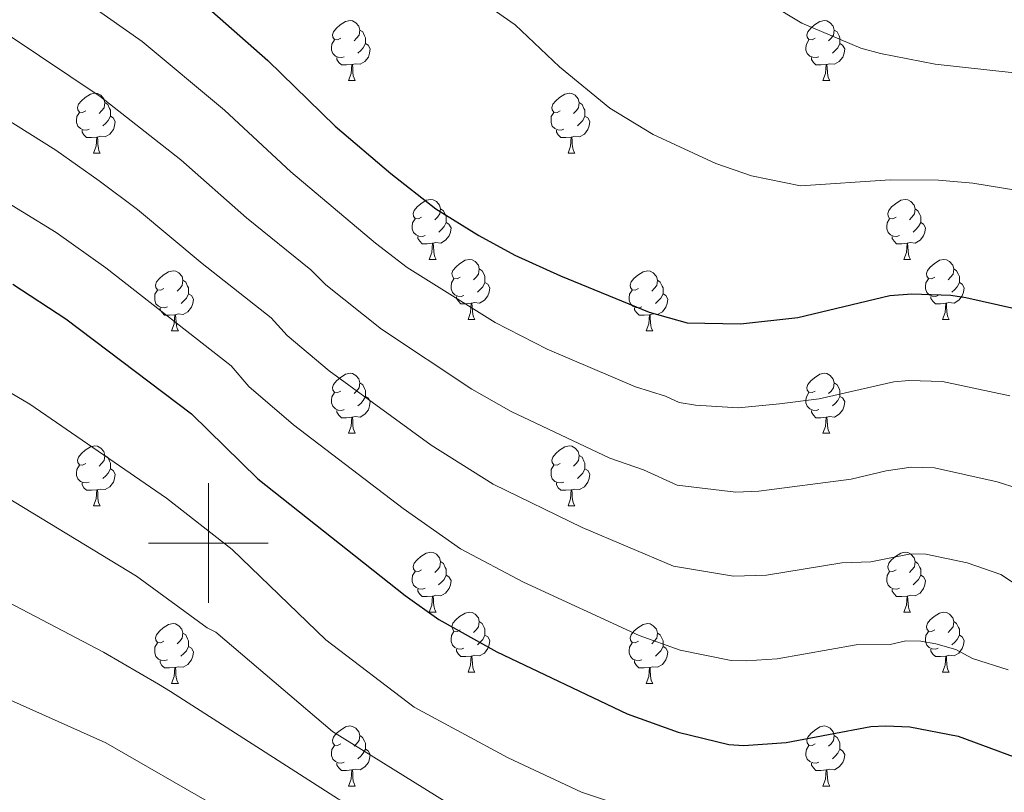
# Model space of a CAD drawing. Units: metres. Extents: x 612842 to 617346, y 4761356 to 4764400.
# Drawn here: x 614468 to 614633, y 4761958 to 4762088 of the extents above; entities that cross this region are included whole.
import ezdxf

# ---------------------------------------------------------------- set-up
doc = ezdxf.new("R2010")
doc.units = ezdxf.units.M
doc.header["$MEASUREMENT"] = 0
for name, color, linetype, lineweight in [('Nivel 36', 7, 'Continuous', 0), ('Nivel 4', 7, 'Continuous', 0), ('Nivel 5', 7, 'Continuous', 0), ('Nivel 61', 7, 'Continuous', 0), ('Nivel 63', 7, 'Continuous', 0)]:
    doc.layers.add(name, color=color, linetype=linetype, lineweight=lineweight)

msp = doc.modelspace()

# ---------------------------------------------------------------- linework, layer by layer
at = {"layer": 'Nivel 36', "color": 92, "linetype": 'Continuous', "lineweight": 0}
for p, q in [((614523.45, 4762077.37), (614524.57, 4762077.37)), ((614602.77, 4762077.37), (614603.9, 4762077.37)), ((614480.81, 4762065.23), (614481.94, 4762065.23)), ((614560.14, 4762065.23), (614561.26, 4762065.23)), ((614536.95, 4762047.46), (614538.08, 4762047.46)), ((614616.28, 4762047.46), (614617.4, 4762047.46)), ((614543.42, 4762037.42), (614544.55, 4762037.42)), ((614622.75, 4762037.42), (614623.88, 4762037.42)), ((614493.87, 4762035.52), (614495, 4762035.52)), ((614573.2, 4762035.52), (614574.32, 4762035.52)), ((614523.45, 4762018.38), (614524.57, 4762018.38)), ((614602.77, 4762018.37), (614603.9, 4762018.37)), ((614480.81, 4762006.24), (614481.94, 4762006.24)), ((614560.14, 4762006.24), (614561.26, 4762006.24)), ((614536.95, 4761988.47), (614538.07, 4761988.47)), ((614616.28, 4761988.47), (614617.4, 4761988.47)), ((614543.42, 4761978.43), (614544.55, 4761978.43)), ((614622.75, 4761978.43), (614623.88, 4761978.43)), ((614493.87, 4761976.53), (614494.99, 4761976.53)), ((614573.2, 4761976.53), (614574.32, 4761976.53)), ((614523.44, 4761959.38), (614524.57, 4761959.38)), ((614602.77, 4761959.38), (614603.9, 4761959.38))]:
    msp.add_line(p, q, dxfattribs=at)
at = {"layer": 'Nivel 36', "color": 92, "linetype": 'Continuous', "lineweight": 0, "flags": 128}
for points in [[(614522.15, 4762084.43), (614521.62, 4762084.16), (614521.09, 4762084.22), (614520.82, 4762084.59), (614520.77, 4762085.01), (614520.93, 4762085.53), (614521.41, 4762086.13), (614522.04, 4762086.66), (614522.94, 4762087.24), (614523.69, 4762087.4), (614524.11, 4762087.35), (614524.64, 4762087.03), (614525.17, 4762086.45), (614525.33, 4762085.81), (614525.22, 4762084.96), (614524.8, 4762084.43), (614524.38, 4762084)], [(614601.47, 4762084.43), (614600.94, 4762084.16), (614600.41, 4762084.22), (614600.15, 4762084.59), (614600.09, 4762085.01), (614600.25, 4762085.53), (614600.73, 4762086.13), (614601.37, 4762086.66), (614602.27, 4762087.24), (614603.01, 4762087.4), (614603.44, 4762087.35), (614603.97, 4762087.03), (614604.5, 4762086.45), (614604.66, 4762085.81), (614604.55, 4762084.96), (614604.12, 4762084.43), (614603.7, 4762084)], [(614525.33, 4762085.81), (614525.81, 4762085.49), (614526.12, 4762084.85), (614526.28, 4762084.53), (614526.28, 4762083.95), (614526.28, 4762083.53), (614525.91, 4762082.84), (614525.49, 4762082.36), (614525.01, 4762081.94)], [(614604.66, 4762085.81), (614605.13, 4762085.49), (614605.45, 4762084.85), (614605.61, 4762084.53), (614605.61, 4762083.95), (614605.61, 4762083.53), (614605.24, 4762082.84), (614604.82, 4762082.36), (614604.34, 4762081.94)], [(614522.73, 4762081.35), (614522.31, 4762081.19), (614521.72, 4762081.25), (614521.25, 4762081.46), (614520.82, 4762081.88), (614520.61, 4762082.47), (614520.61, 4762082.89), (614520.66, 4762083.47), (614521.09, 4762084.16)], [(614526.28, 4762083.53), (614526.74, 4762083.28), (614527.08, 4762082.66), (614526.97, 4762081.94), (614526.76, 4762081.3), (614526.18, 4762080.56), (614525.38, 4762080.08), (614524.53, 4762080.18), (614524.1, 4762080.05)], [(614602.06, 4762081.35), (614601.63, 4762081.19), (614601.05, 4762081.25), (614600.57, 4762081.46), (614600.15, 4762081.88), (614599.93, 4762082.47), (614599.93, 4762082.89), (614599.99, 4762083.47), (614600.41, 4762084.16)], [(614605.61, 4762083.53), (614606.06, 4762083.28), (614606.41, 4762082.66), (614606.3, 4762081.94), (614606.09, 4762081.3), (614605.5, 4762080.56), (614604.71, 4762080.08), (614603.86, 4762080.18), (614603.43, 4762080.05)], [(614523.99, 4762080.05), (614523.1, 4762079.97), (614522.26, 4762079.97), (614521.83, 4762080.4), (614521.51, 4762080.87), (614521.51, 4762081.19)], [(614603.32, 4762080.05), (614602.43, 4762079.97), (614601.58, 4762079.97), (614601.16, 4762080.4), (614600.84, 4762080.87), (614600.84, 4762081.19)], [(614523.45, 4762077.37), (614523.88, 4762078.53), (614523.99, 4762080.05), (614524.1, 4762080.05), (614524.14, 4762079.47), (614524.17, 4762078.78), (614524.24, 4762078.17), (614524.36, 4762077.77), (614524.57, 4762077.37)], [(614602.77, 4762077.37), (614603.21, 4762078.53), (614603.32, 4762080.05), (614603.43, 4762080.05), (614603.46, 4762079.47), (614603.5, 4762078.78), (614603.57, 4762078.17), (614603.68, 4762077.77), (614603.9, 4762077.37)], [(614479.51, 4762072.29), (614478.98, 4762072.02), (614478.45, 4762072.08), (614478.19, 4762072.45), (614478.13, 4762072.87), (614478.29, 4762073.39), (614478.77, 4762073.99), (614479.41, 4762074.52), (614480.31, 4762075.1), (614481.05, 4762075.26), (614481.48, 4762075.21), (614482.01, 4762074.89), (614482.54, 4762074.31), (614482.7, 4762073.67), (614482.59, 4762072.82), (614482.16, 4762072.29), (614481.74, 4762071.86)], [(614558.84, 4762072.29), (614558.31, 4762072.02), (614557.78, 4762072.08), (614557.51, 4762072.45), (614557.46, 4762072.87), (614557.62, 4762073.39), (614558.1, 4762073.99), (614558.73, 4762074.52), (614559.63, 4762075.1), (614560.38, 4762075.26), (614560.8, 4762075.21), (614561.33, 4762074.89), (614561.86, 4762074.31), (614562.02, 4762073.67), (614561.91, 4762072.82), (614561.49, 4762072.29), (614561.07, 4762071.86)], [(614482.7, 4762073.67), (614483.17, 4762073.35), (614483.49, 4762072.71), (614483.65, 4762072.39), (614483.65, 4762071.81), (614483.65, 4762071.39), (614483.28, 4762070.7), (614482.86, 4762070.22), (614482.38, 4762069.8)], [(614562.02, 4762073.67), (614562.5, 4762073.35), (614562.81, 4762072.71), (614562.97, 4762072.39), (614562.97, 4762071.81), (614562.97, 4762071.39), (614562.6, 4762070.7), (614562.18, 4762070.22), (614561.7, 4762069.8)], [(614480.1, 4762069.21), (614479.67, 4762069.05), (614479.09, 4762069.11), (614478.61, 4762069.32), (614478.19, 4762069.74), (614477.97, 4762070.33), (614477.97, 4762070.75), (614478.03, 4762071.33), (614478.45, 4762072.02)], [(614483.65, 4762071.39), (614484.1, 4762071.14), (614484.45, 4762070.52), (614484.34, 4762069.8), (614484.13, 4762069.16), (614483.54, 4762068.42), (614482.75, 4762067.94), (614481.9, 4762068.04), (614481.47, 4762067.91)], [(614559.42, 4762069.21), (614559, 4762069.05), (614558.41, 4762069.11), (614557.94, 4762069.32), (614557.51, 4762069.74), (614557.3, 4762070.33), (614557.3, 4762070.75), (614557.35, 4762071.33), (614557.78, 4762072.02)], [(614562.97, 4762071.39), (614563.43, 4762071.14), (614563.77, 4762070.52), (614563.66, 4762069.8), (614563.45, 4762069.16), (614562.87, 4762068.42), (614562.07, 4762067.94), (614561.22, 4762068.04), (614560.79, 4762067.91)], [(614481.36, 4762067.91), (614480.47, 4762067.83), (614479.62, 4762067.83), (614479.2, 4762068.26), (614478.88, 4762068.73), (614478.88, 4762069.05)], [(614480.81, 4762065.23), (614481.25, 4762066.39), (614481.36, 4762067.91), (614481.47, 4762067.91), (614481.5, 4762067.33), (614481.54, 4762066.64), (614481.61, 4762066.03), (614481.72, 4762065.63), (614481.94, 4762065.23)], [(614560.68, 4762067.91), (614559.79, 4762067.83), (614558.95, 4762067.83), (614558.52, 4762068.26), (614558.2, 4762068.73), (614558.2, 4762069.05)], [(614560.14, 4762065.23), (614560.57, 4762066.39), (614560.68, 4762067.91), (614560.79, 4762067.91), (614560.83, 4762067.33), (614560.86, 4762066.64), (614560.93, 4762066.03), (614561.05, 4762065.63), (614561.26, 4762065.23)], [(614535.65, 4762054.52), (614535.12, 4762054.25), (614534.59, 4762054.31), (614534.32, 4762054.68), (614534.27, 4762055.1), (614534.43, 4762055.62), (614534.91, 4762056.22), (614535.54, 4762056.75), (614536.44, 4762057.33), (614537.19, 4762057.49), (614537.62, 4762057.44), (614538.14, 4762057.12), (614538.68, 4762056.54), (614538.84, 4762055.9), (614538.72, 4762055.05), (614538.3, 4762054.52), (614537.88, 4762054.09)], [(614614.98, 4762054.52), (614614.45, 4762054.25), (614613.92, 4762054.31), (614613.65, 4762054.68), (614613.6, 4762055.1), (614613.76, 4762055.62), (614614.24, 4762056.22), (614614.87, 4762056.75), (614615.77, 4762057.33), (614616.52, 4762057.49), (614616.94, 4762057.44), (614617.47, 4762057.12), (614618, 4762056.54), (614618.16, 4762055.9), (614618.05, 4762055.05), (614617.63, 4762054.52), (614617.21, 4762054.09)], [(614538.84, 4762055.9), (614539.31, 4762055.58), (614539.62, 4762054.94), (614539.78, 4762054.62), (614539.78, 4762054.04), (614539.78, 4762053.62), (614539.42, 4762052.93), (614539, 4762052.45), (614538.52, 4762052.03)], [(614618.16, 4762055.9), (614618.64, 4762055.58), (614618.95, 4762054.94), (614619.11, 4762054.62), (614619.11, 4762054.04), (614619.11, 4762053.62), (614618.74, 4762052.93), (614618.32, 4762052.45), (614617.84, 4762052.03)], [(614536.24, 4762051.44), (614535.81, 4762051.28), (614535.22, 4762051.34), (614534.75, 4762051.55), (614534.32, 4762051.97), (614534.11, 4762052.56), (614534.11, 4762052.98), (614534.16, 4762053.56), (614534.59, 4762054.25)], [(614539.78, 4762053.62), (614540.24, 4762053.37), (614540.58, 4762052.75), (614540.48, 4762052.03), (614540.26, 4762051.39), (614539.68, 4762050.65), (614538.88, 4762050.17), (614538.04, 4762050.27), (614537.6, 4762050.14)], [(614615.56, 4762051.44), (614615.14, 4762051.28), (614614.55, 4762051.34), (614614.08, 4762051.55), (614613.65, 4762051.97), (614613.44, 4762052.56), (614613.44, 4762052.98), (614613.49, 4762053.56), (614613.92, 4762054.25)], [(614619.11, 4762053.62), (614619.57, 4762053.37), (614619.91, 4762052.75), (614619.8, 4762052.03), (614619.59, 4762051.39), (614619.01, 4762050.65), (614618.21, 4762050.17), (614617.36, 4762050.27), (614616.93, 4762050.14)], [(614537.5, 4762050.14), (614536.6, 4762050.06), (614535.76, 4762050.06), (614535.34, 4762050.49), (614535.02, 4762050.96), (614535.02, 4762051.28)], [(614536.95, 4762047.46), (614537.38, 4762048.62), (614537.5, 4762050.14), (614537.6, 4762050.14), (614537.64, 4762049.56), (614537.68, 4762048.87), (614537.74, 4762048.26), (614537.86, 4762047.86), (614538.08, 4762047.46)], [(614616.82, 4762050.14), (614615.93, 4762050.06), (614615.09, 4762050.06), (614614.66, 4762050.49), (614614.34, 4762050.96), (614614.34, 4762051.28)], [(614616.28, 4762047.46), (614616.71, 4762048.62), (614616.82, 4762050.14), (614616.93, 4762050.14), (614616.97, 4762049.56), (614617, 4762048.87), (614617.07, 4762048.26), (614617.19, 4762047.86), (614617.4, 4762047.46)], [(614542.12, 4762044.48), (614541.6, 4762044.22), (614541.06, 4762044.27), (614540.8, 4762044.64), (614540.74, 4762045.07), (614540.9, 4762045.59), (614541.38, 4762046.18), (614542.02, 4762046.71), (614542.92, 4762047.3), (614543.66, 4762047.46), (614544.09, 4762047.4), (614544.62, 4762047.09), (614545.15, 4762046.5), (614545.31, 4762045.86), (614545.2, 4762045.01), (614544.78, 4762044.48), (614544.36, 4762044.06)], [(614621.45, 4762044.48), (614620.92, 4762044.22), (614620.39, 4762044.27), (614620.13, 4762044.64), (614620.07, 4762045.07), (614620.23, 4762045.59), (614620.71, 4762046.18), (614621.35, 4762046.71), (614622.25, 4762047.3), (614622.99, 4762047.46), (614623.42, 4762047.4), (614623.95, 4762047.09), (614624.48, 4762046.5), (614624.64, 4762045.86), (614624.53, 4762045.01), (614624.1, 4762044.48), (614623.68, 4762044.06)], [(614492.57, 4762042.58), (614492.04, 4762042.31), (614491.51, 4762042.37), (614491.24, 4762042.74), (614491.19, 4762043.16), (614491.35, 4762043.68), (614491.83, 4762044.28), (614492.46, 4762044.81), (614493.36, 4762045.39), (614494.11, 4762045.55), (614494.54, 4762045.5), (614495.06, 4762045.18), (614495.6, 4762044.6), (614495.76, 4762043.96), (614495.64, 4762043.11), (614495.22, 4762042.58), (614494.8, 4762042.15)], [(614545.31, 4762045.86), (614545.78, 4762045.55), (614546.1, 4762044.91), (614546.26, 4762044.59), (614546.26, 4762044.01), (614546.26, 4762043.58), (614545.89, 4762042.89), (614545.47, 4762042.41), (614544.99, 4762041.99)], [(614571.9, 4762042.58), (614571.37, 4762042.31), (614570.84, 4762042.37), (614570.57, 4762042.74), (614570.52, 4762043.16), (614570.68, 4762043.68), (614571.16, 4762044.28), (614571.79, 4762044.81), (614572.69, 4762045.39), (614573.44, 4762045.55), (614573.86, 4762045.5), (614574.39, 4762045.18), (614574.92, 4762044.6), (614575.08, 4762043.96), (614574.97, 4762043.11), (614574.55, 4762042.58), (614574.13, 4762042.15)], [(614624.64, 4762045.86), (614625.11, 4762045.55), (614625.43, 4762044.91), (614625.59, 4762044.59), (614625.59, 4762044.01), (614625.59, 4762043.58), (614625.22, 4762042.89), (614624.8, 4762042.41), (614624.32, 4762041.99)], [(614495.76, 4762043.96), (614496.23, 4762043.64), (614496.54, 4762043), (614496.7, 4762042.68), (614496.7, 4762042.1), (614496.7, 4762041.68), (614496.34, 4762040.99), (614495.92, 4762040.51), (614495.44, 4762040.09)], [(614542.71, 4762041.4), (614542.28, 4762041.24), (614541.7, 4762041.3), (614541.22, 4762041.51), (614540.8, 4762041.94), (614540.58, 4762042.52), (614540.58, 4762042.94), (614540.64, 4762043.53), (614541.06, 4762044.22)], [(614546.26, 4762043.58), (614546.72, 4762043.33), (614547.06, 4762042.72), (614546.95, 4762041.99), (614546.74, 4762041.35), (614546.16, 4762040.61), (614545.36, 4762040.13), (614544.51, 4762040.24), (614544.08, 4762040.11)], [(614575.08, 4762043.96), (614575.56, 4762043.64), (614575.87, 4762043), (614576.03, 4762042.68), (614576.03, 4762042.1), (614576.03, 4762041.68), (614575.66, 4762040.99), (614575.24, 4762040.51), (614574.76, 4762040.09)], [(614622.04, 4762041.4), (614621.61, 4762041.24), (614621.03, 4762041.3), (614620.55, 4762041.51), (614620.13, 4762041.94), (614619.91, 4762042.52), (614619.91, 4762042.94), (614619.97, 4762043.53), (614620.39, 4762044.22)], [(614625.59, 4762043.58), (614626.04, 4762043.33), (614626.39, 4762042.72), (614626.28, 4762041.99), (614626.07, 4762041.35), (614625.48, 4762040.61), (614624.69, 4762040.13), (614623.84, 4762040.24), (614623.41, 4762040.11)], [(614493.16, 4762039.5), (614492.73, 4762039.34), (614492.14, 4762039.4), (614491.67, 4762039.61), (614491.24, 4762040.03), (614491.03, 4762040.62), (614491.03, 4762041.04), (614491.08, 4762041.62), (614491.51, 4762042.31)], [(614496.7, 4762041.68), (614497.16, 4762041.43), (614497.5, 4762040.81), (614497.4, 4762040.09), (614497.18, 4762039.45), (614496.6, 4762038.71), (614495.8, 4762038.23), (614494.96, 4762038.33), (614494.52, 4762038.2)], [(614572.48, 4762039.5), (614572.06, 4762039.34), (614571.47, 4762039.4), (614571, 4762039.61), (614570.57, 4762040.03), (614570.36, 4762040.62), (614570.36, 4762041.04), (614570.41, 4762041.62), (614570.84, 4762042.31)], [(614576.03, 4762041.68), (614576.49, 4762041.43), (614576.83, 4762040.81), (614576.72, 4762040.09), (614576.51, 4762039.45), (614575.93, 4762038.71), (614575.13, 4762038.23), (614574.28, 4762038.33), (614573.85, 4762038.2)], [(614543.97, 4762040.11), (614543.08, 4762040.02), (614542.24, 4762040.02), (614541.81, 4762040.45), (614541.49, 4762040.93), (614541.49, 4762041.24)], [(614543.42, 4762037.42), (614543.86, 4762038.58), (614543.97, 4762040.11), (614544.08, 4762040.11), (614544.12, 4762039.52), (614544.15, 4762038.84), (614544.22, 4762038.22), (614544.34, 4762037.82), (614544.55, 4762037.42)], [(614623.3, 4762040.11), (614622.41, 4762040.02), (614621.56, 4762040.02), (614621.14, 4762040.45), (614620.82, 4762040.93), (614620.82, 4762041.24)], [(614622.75, 4762037.42), (614623.19, 4762038.58), (614623.3, 4762040.11), (614623.41, 4762040.11), (614623.44, 4762039.52), (614623.48, 4762038.84), (614623.55, 4762038.22), (614623.66, 4762037.82), (614623.88, 4762037.42)], [(614494.42, 4762038.2), (614493.52, 4762038.12), (614492.68, 4762038.12), (614492.26, 4762038.55), (614491.94, 4762039.02), (614491.94, 4762039.34)], [(614493.87, 4762035.52), (614494.3, 4762036.68), (614494.42, 4762038.2), (614494.52, 4762038.2), (614494.56, 4762037.62), (614494.6, 4762036.93), (614494.66, 4762036.32), (614494.78, 4762035.92), (614495, 4762035.52)], [(614573.74, 4762038.2), (614572.85, 4762038.12), (614572.01, 4762038.12), (614571.58, 4762038.55), (614571.26, 4762039.02), (614571.26, 4762039.34)], [(614573.2, 4762035.52), (614573.63, 4762036.68), (614573.74, 4762038.2), (614573.85, 4762038.2), (614573.89, 4762037.62), (614573.92, 4762036.93), (614573.99, 4762036.32), (614574.11, 4762035.92), (614574.32, 4762035.52)], [(614522.15, 4762025.44), (614521.62, 4762025.17), (614521.09, 4762025.23), (614520.82, 4762025.6), (614520.77, 4762026.02), (614520.93, 4762026.54), (614521.41, 4762027.14), (614522.04, 4762027.67), (614522.94, 4762028.25), (614523.69, 4762028.41), (614524.11, 4762028.36), (614524.64, 4762028.04), (614525.17, 4762027.46), (614525.33, 4762026.82), (614525.22, 4762025.97), (614524.8, 4762025.44), (614524.38, 4762025.01)], [(614601.47, 4762025.43), (614600.94, 4762025.17), (614600.41, 4762025.23), (614600.15, 4762025.59), (614600.09, 4762026.02), (614600.25, 4762026.54), (614600.73, 4762027.13), (614601.37, 4762027.67), (614602.27, 4762028.25), (614603.01, 4762028.41), (614603.44, 4762028.35), (614603.97, 4762028.04), (614604.5, 4762027.45), (614604.66, 4762026.81), (614604.55, 4762025.97), (614604.12, 4762025.43), (614603.7, 4762025.01)], [(614525.33, 4762026.82), (614525.81, 4762026.5), (614526.12, 4762025.86), (614526.28, 4762025.54), (614526.28, 4762024.96), (614526.28, 4762024.54), (614525.91, 4762023.85), (614525.49, 4762023.37), (614525.01, 4762022.95)], [(614604.66, 4762026.81), (614605.13, 4762026.5), (614605.45, 4762025.86), (614605.61, 4762025.54), (614605.61, 4762024.96), (614605.61, 4762024.53), (614605.24, 4762023.85), (614604.82, 4762023.37), (614604.34, 4762022.95)], [(614522.73, 4762022.36), (614522.31, 4762022.2), (614521.72, 4762022.26), (614521.25, 4762022.47), (614520.82, 4762022.89), (614520.61, 4762023.48), (614520.61, 4762023.9), (614520.66, 4762024.48), (614521.09, 4762025.17)], [(614602.06, 4762022.35), (614601.63, 4762022.19), (614601.05, 4762022.25), (614600.57, 4762022.47), (614600.15, 4762022.89), (614599.93, 4762023.47), (614599.93, 4762023.89), (614599.99, 4762024.48), (614600.41, 4762025.17)], [(614526.28, 4762024.54), (614526.74, 4762024.29), (614527.08, 4762023.67), (614526.97, 4762022.95), (614526.76, 4762022.31), (614526.18, 4762021.57), (614525.38, 4762021.09), (614524.53, 4762021.19), (614524.1, 4762021.06)], [(614605.61, 4762024.53), (614606.06, 4762024.29), (614606.41, 4762023.67), (614606.3, 4762022.95), (614606.09, 4762022.31), (614605.5, 4762021.57), (614604.71, 4762021.09), (614603.86, 4762021.19), (614603.43, 4762021.06)], [(614523.99, 4762021.06), (614523.1, 4762020.98), (614522.26, 4762020.98), (614521.83, 4762021.41), (614521.51, 4762021.88), (614521.51, 4762022.2)], [(614603.32, 4762021.06), (614602.43, 4762020.97), (614601.58, 4762020.97), (614601.16, 4762021.41), (614600.84, 4762021.88), (614600.84, 4762022.19)], [(614523.45, 4762018.38), (614523.88, 4762019.54), (614523.99, 4762021.06), (614524.1, 4762021.06), (614524.14, 4762020.48), (614524.17, 4762019.79), (614524.24, 4762019.18), (614524.36, 4762018.78), (614524.57, 4762018.38)], [(614602.77, 4762018.37), (614603.21, 4762019.53), (614603.32, 4762021.06), (614603.43, 4762021.06), (614603.46, 4762020.47), (614603.5, 4762019.79), (614603.57, 4762019.17), (614603.68, 4762018.77), (614603.9, 4762018.37)], [(614479.51, 4762013.3), (614478.98, 4762013.03), (614478.45, 4762013.09), (614478.18, 4762013.46), (614478.13, 4762013.88), (614478.29, 4762014.4), (614478.77, 4762015), (614479.4, 4762015.53), (614480.3, 4762016.11), (614481.05, 4762016.27), (614481.48, 4762016.22), (614482, 4762015.9), (614482.54, 4762015.32), (614482.7, 4762014.68), (614482.58, 4762013.83), (614482.16, 4762013.3), (614481.74, 4762012.87)], [(614558.84, 4762013.3), (614558.31, 4762013.03), (614557.78, 4762013.09), (614557.51, 4762013.46), (614557.46, 4762013.88), (614557.62, 4762014.4), (614558.1, 4762015), (614558.73, 4762015.53), (614559.63, 4762016.11), (614560.38, 4762016.27), (614560.8, 4762016.22), (614561.33, 4762015.9), (614561.86, 4762015.32), (614562.02, 4762014.68), (614561.91, 4762013.83), (614561.49, 4762013.3), (614561.07, 4762012.87)], [(614482.7, 4762014.68), (614483.17, 4762014.36), (614483.48, 4762013.72), (614483.64, 4762013.4), (614483.64, 4762012.82), (614483.64, 4762012.4), (614483.28, 4762011.71), (614482.86, 4762011.23), (614482.38, 4762010.81)], [(614562.02, 4762014.68), (614562.5, 4762014.36), (614562.81, 4762013.72), (614562.97, 4762013.4), (614562.97, 4762012.82), (614562.97, 4762012.4), (614562.6, 4762011.71), (614562.18, 4762011.23), (614561.7, 4762010.81)], [(614480.1, 4762010.22), (614479.67, 4762010.06), (614479.08, 4762010.12), (614478.61, 4762010.33), (614478.18, 4762010.75), (614477.97, 4762011.34), (614477.97, 4762011.76), (614478.02, 4762012.34), (614478.45, 4762013.03)], [(614483.64, 4762012.4), (614484.1, 4762012.15), (614484.44, 4762011.53), (614484.34, 4762010.81), (614484.12, 4762010.17), (614483.54, 4762009.43), (614482.74, 4762008.95), (614481.9, 4762009.05), (614481.46, 4762008.92)], [(614559.42, 4762010.22), (614559, 4762010.06), (614558.41, 4762010.12), (614557.94, 4762010.33), (614557.51, 4762010.75), (614557.3, 4762011.34), (614557.3, 4762011.76), (614557.35, 4762012.34), (614557.78, 4762013.03)], [(614562.97, 4762012.4), (614563.43, 4762012.15), (614563.77, 4762011.53), (614563.66, 4762010.81), (614563.45, 4762010.17), (614562.87, 4762009.43), (614562.07, 4762008.95), (614561.22, 4762009.05), (614560.79, 4762008.92)], [(614481.36, 4762008.92), (614480.46, 4762008.84), (614479.62, 4762008.84), (614479.2, 4762009.27), (614478.88, 4762009.74), (614478.88, 4762010.06)], [(614480.81, 4762006.24), (614481.24, 4762007.4), (614481.36, 4762008.92), (614481.46, 4762008.92), (614481.5, 4762008.34), (614481.54, 4762007.65), (614481.6, 4762007.04), (614481.72, 4762006.64), (614481.94, 4762006.24)], [(614560.68, 4762008.92), (614559.79, 4762008.84), (614558.95, 4762008.84), (614558.52, 4762009.27), (614558.2, 4762009.74), (614558.2, 4762010.06)], [(614560.14, 4762006.24), (614560.57, 4762007.4), (614560.68, 4762008.92), (614560.79, 4762008.92), (614560.83, 4762008.34), (614560.86, 4762007.65), (614560.93, 4762007.04), (614561.05, 4762006.64), (614561.26, 4762006.24)], [(614535.65, 4761995.53), (614535.12, 4761995.26), (614534.59, 4761995.32), (614534.32, 4761995.69), (614534.27, 4761996.11), (614534.43, 4761996.63), (614534.91, 4761997.23), (614535.54, 4761997.76), (614536.44, 4761998.34), (614537.19, 4761998.5), (614537.61, 4761998.45), (614538.14, 4761998.13), (614538.67, 4761997.55), (614538.83, 4761996.91), (614538.72, 4761996.06), (614538.3, 4761995.53), (614537.88, 4761995.1)], [(614614.98, 4761995.53), (614614.45, 4761995.26), (614613.92, 4761995.32), (614613.65, 4761995.69), (614613.6, 4761996.11), (614613.76, 4761996.63), (614614.24, 4761997.23), (614614.87, 4761997.76), (614615.77, 4761998.34), (614616.52, 4761998.5), (614616.94, 4761998.45), (614617.47, 4761998.13), (614618, 4761997.55), (614618.16, 4761996.91), (614618.05, 4761996.06), (614617.63, 4761995.53), (614617.21, 4761995.1)], [(614538.83, 4761996.91), (614539.31, 4761996.59), (614539.62, 4761995.95), (614539.78, 4761995.63), (614539.78, 4761995.05), (614539.78, 4761994.63), (614539.41, 4761993.94), (614538.99, 4761993.46), (614538.51, 4761993.04)], [(614618.16, 4761996.91), (614618.64, 4761996.59), (614618.95, 4761995.95), (614619.11, 4761995.63), (614619.11, 4761995.05), (614619.11, 4761994.63), (614618.74, 4761993.94), (614618.32, 4761993.46), (614617.84, 4761993.04)], [(614536.23, 4761992.45), (614535.81, 4761992.29), (614535.22, 4761992.35), (614534.75, 4761992.56), (614534.32, 4761992.98), (614534.11, 4761993.57), (614534.11, 4761993.99), (614534.16, 4761994.57), (614534.59, 4761995.26)], [(614539.78, 4761994.63), (614540.24, 4761994.38), (614540.58, 4761993.76), (614540.47, 4761993.04), (614540.26, 4761992.4), (614539.68, 4761991.66), (614538.88, 4761991.18), (614538.03, 4761991.28), (614537.6, 4761991.15)], [(614615.56, 4761992.45), (614615.14, 4761992.29), (614614.55, 4761992.35), (614614.08, 4761992.56), (614613.65, 4761992.98), (614613.44, 4761993.57), (614613.44, 4761993.99), (614613.49, 4761994.57), (614613.92, 4761995.26)], [(614619.11, 4761994.63), (614619.57, 4761994.38), (614619.91, 4761993.76), (614619.8, 4761993.04), (614619.59, 4761992.4), (614619.01, 4761991.66), (614618.21, 4761991.18), (614617.36, 4761991.28), (614616.93, 4761991.15)], [(614537.49, 4761991.15), (614536.6, 4761991.07), (614535.76, 4761991.07), (614535.33, 4761991.5), (614535.01, 4761991.97), (614535.01, 4761992.29)], [(614616.82, 4761991.15), (614615.93, 4761991.07), (614615.09, 4761991.07), (614614.66, 4761991.5), (614614.34, 4761991.97), (614614.34, 4761992.29)], [(614536.95, 4761988.47), (614537.38, 4761989.63), (614537.49, 4761991.15), (614537.6, 4761991.15), (614537.64, 4761990.57), (614537.67, 4761989.88), (614537.74, 4761989.27), (614537.86, 4761988.87), (614538.07, 4761988.47)], [(614616.28, 4761988.47), (614616.71, 4761989.63), (614616.82, 4761991.15), (614616.93, 4761991.15), (614616.97, 4761990.57), (614617, 4761989.88), (614617.07, 4761989.27), (614617.19, 4761988.87), (614617.4, 4761988.47)], [(614542.12, 4761985.49), (614541.59, 4761985.23), (614541.06, 4761985.28), (614540.8, 4761985.65), (614540.74, 4761986.08), (614540.9, 4761986.6), (614541.38, 4761987.19), (614542.02, 4761987.72), (614542.92, 4761988.31), (614543.66, 4761988.47), (614544.09, 4761988.41), (614544.62, 4761988.1), (614545.15, 4761987.51), (614545.31, 4761986.87), (614545.2, 4761986.02), (614544.77, 4761985.49), (614544.35, 4761985.07)], [(614621.45, 4761985.49), (614620.92, 4761985.23), (614620.39, 4761985.28), (614620.12, 4761985.65), (614620.07, 4761986.08), (614620.23, 4761986.6), (614620.71, 4761987.19), (614621.35, 4761987.72), (614622.25, 4761988.31), (614622.99, 4761988.47), (614623.42, 4761988.41), (614623.95, 4761988.1), (614624.48, 4761987.51), (614624.64, 4761986.87), (614624.52, 4761986.02), (614624.1, 4761985.49), (614623.68, 4761985.07)], [(614492.57, 4761983.59), (614492.04, 4761983.32), (614491.51, 4761983.38), (614491.24, 4761983.75), (614491.19, 4761984.17), (614491.35, 4761984.69), (614491.83, 4761985.29), (614492.46, 4761985.82), (614493.36, 4761986.4), (614494.11, 4761986.56), (614494.53, 4761986.51), (614495.06, 4761986.19), (614495.59, 4761985.61), (614495.75, 4761984.97), (614495.64, 4761984.12), (614495.22, 4761983.59), (614494.8, 4761983.16)], [(614545.31, 4761986.87), (614545.78, 4761986.56), (614546.1, 4761985.92), (614546.26, 4761985.6), (614546.26, 4761985.02), (614546.26, 4761984.59), (614545.89, 4761983.9), (614545.47, 4761983.42), (614544.99, 4761983)], [(614571.9, 4761983.59), (614571.37, 4761983.32), (614570.84, 4761983.38), (614570.57, 4761983.75), (614570.52, 4761984.17), (614570.68, 4761984.69), (614571.16, 4761985.29), (614571.79, 4761985.82), (614572.69, 4761986.4), (614573.44, 4761986.56), (614573.86, 4761986.51), (614574.39, 4761986.19), (614574.92, 4761985.61), (614575.08, 4761984.97), (614574.97, 4761984.12), (614574.55, 4761983.59), (614574.13, 4761983.16)], [(614624.64, 4761986.87), (614625.11, 4761986.56), (614625.42, 4761985.92), (614625.58, 4761985.6), (614625.58, 4761985.02), (614625.58, 4761984.59), (614625.22, 4761983.9), (614624.8, 4761983.42), (614624.32, 4761983)], [(614495.75, 4761984.97), (614496.23, 4761984.65), (614496.54, 4761984.01), (614496.7, 4761983.69), (614496.7, 4761983.11), (614496.7, 4761982.69), (614496.33, 4761982), (614495.91, 4761981.52), (614495.43, 4761981.1)], [(614542.71, 4761982.41), (614542.28, 4761982.25), (614541.7, 4761982.31), (614541.22, 4761982.52), (614540.8, 4761982.95), (614540.58, 4761983.53), (614540.58, 4761983.95), (614540.64, 4761984.54), (614541.06, 4761985.23)], [(614546.26, 4761984.59), (614546.71, 4761984.34), (614547.06, 4761983.73), (614546.95, 4761983), (614546.74, 4761982.36), (614546.15, 4761981.62), (614545.36, 4761981.14), (614544.51, 4761981.25), (614544.08, 4761981.12)], [(614575.08, 4761984.97), (614575.56, 4761984.65), (614575.87, 4761984.01), (614576.03, 4761983.69), (614576.03, 4761983.11), (614576.03, 4761982.69), (614575.66, 4761982), (614575.24, 4761981.52), (614574.76, 4761981.1)], [(614622.04, 4761982.41), (614621.61, 4761982.25), (614621.02, 4761982.31), (614620.55, 4761982.52), (614620.12, 4761982.95), (614619.91, 4761983.53), (614619.91, 4761983.95), (614619.96, 4761984.54), (614620.39, 4761985.23)], [(614625.58, 4761984.59), (614626.04, 4761984.34), (614626.38, 4761983.73), (614626.28, 4761983), (614626.06, 4761982.36), (614625.48, 4761981.62), (614624.68, 4761981.14), (614623.84, 4761981.25), (614623.4, 4761981.12)], [(614493.15, 4761980.51), (614492.73, 4761980.35), (614492.14, 4761980.41), (614491.67, 4761980.62), (614491.24, 4761981.04), (614491.03, 4761981.63), (614491.03, 4761982.05), (614491.08, 4761982.63), (614491.51, 4761983.32)], [(614496.7, 4761982.69), (614497.16, 4761982.44), (614497.5, 4761981.82), (614497.39, 4761981.1), (614497.18, 4761980.46), (614496.6, 4761979.72), (614495.8, 4761979.24), (614494.95, 4761979.34), (614494.52, 4761979.21)], [(614543.97, 4761981.12), (614543.08, 4761981.03), (614542.23, 4761981.03), (614541.81, 4761981.46), (614541.49, 4761981.94), (614541.49, 4761982.25)], [(614572.48, 4761980.51), (614572.06, 4761980.35), (614571.47, 4761980.41), (614571, 4761980.62), (614570.57, 4761981.04), (614570.36, 4761981.63), (614570.36, 4761982.05), (614570.41, 4761982.63), (614570.84, 4761983.32)], [(614576.03, 4761982.69), (614576.48, 4761982.44), (614576.83, 4761981.82), (614576.72, 4761981.1), (614576.51, 4761980.46), (614575.92, 4761979.72), (614575.13, 4761979.24), (614574.28, 4761979.34), (614573.85, 4761979.21)], [(614623.3, 4761981.12), (614622.4, 4761981.03), (614621.56, 4761981.03), (614621.14, 4761981.46), (614620.82, 4761981.94), (614620.82, 4761982.25)], [(614543.42, 4761978.43), (614543.86, 4761979.59), (614543.97, 4761981.12), (614544.08, 4761981.12), (614544.11, 4761980.53), (614544.15, 4761979.85), (614544.22, 4761979.23), (614544.33, 4761978.83), (614544.55, 4761978.43)], [(614622.75, 4761978.43), (614623.18, 4761979.59), (614623.3, 4761981.12), (614623.4, 4761981.12), (614623.44, 4761980.53), (614623.48, 4761979.85), (614623.54, 4761979.23), (614623.66, 4761978.83), (614623.88, 4761978.43)], [(614494.41, 4761979.21), (614493.52, 4761979.13), (614492.68, 4761979.13), (614492.25, 4761979.56), (614491.93, 4761980.03), (614491.93, 4761980.35)], [(614493.87, 4761976.53), (614494.3, 4761977.69), (614494.41, 4761979.21), (614494.52, 4761979.21), (614494.56, 4761978.63), (614494.59, 4761977.94), (614494.66, 4761977.33), (614494.78, 4761976.93), (614494.99, 4761976.53)], [(614573.74, 4761979.21), (614572.85, 4761979.13), (614572, 4761979.13), (614571.58, 4761979.56), (614571.26, 4761980.03), (614571.26, 4761980.35)], [(614573.2, 4761976.53), (614573.63, 4761977.69), (614573.74, 4761979.21), (614573.85, 4761979.21), (614573.88, 4761978.63), (614573.92, 4761977.94), (614573.99, 4761977.33), (614574.1, 4761976.93), (614574.32, 4761976.53)], [(614522.14, 4761966.44), (614521.62, 4761966.18), (614521.08, 4761966.23), (614520.82, 4761966.6), (614520.76, 4761967.03), (614520.92, 4761967.55), (614521.4, 4761968.14), (614522.04, 4761968.67), (614522.94, 4761969.26), (614523.68, 4761969.42), (614524.11, 4761969.36), (614524.64, 4761969.05), (614525.17, 4761968.46), (614525.33, 4761967.82), (614525.22, 4761966.97), (614524.8, 4761966.44), (614524.38, 4761966.02)], [(614601.47, 4761966.44), (614600.94, 4761966.18), (614600.41, 4761966.23), (614600.15, 4761966.6), (614600.09, 4761967.03), (614600.25, 4761967.55), (614600.73, 4761968.14), (614601.37, 4761968.67), (614602.27, 4761969.26), (614603.01, 4761969.42), (614603.44, 4761969.36), (614603.97, 4761969.05), (614604.5, 4761968.46), (614604.66, 4761967.82), (614604.55, 4761966.97), (614604.12, 4761966.44), (614603.7, 4761966.02)], [(614525.33, 4761967.82), (614525.8, 4761967.51), (614526.12, 4761966.87), (614526.28, 4761966.55), (614526.28, 4761965.97), (614526.28, 4761965.54), (614525.91, 4761964.85), (614525.49, 4761964.37), (614525.01, 4761963.95)], [(614604.66, 4761967.82), (614605.13, 4761967.51), (614605.45, 4761966.87), (614605.61, 4761966.55), (614605.61, 4761965.97), (614605.61, 4761965.54), (614605.24, 4761964.85), (614604.82, 4761964.37), (614604.34, 4761963.95)], [(614522.73, 4761963.36), (614522.3, 4761963.2), (614521.72, 4761963.26), (614521.24, 4761963.47), (614520.82, 4761963.9), (614520.6, 4761964.48), (614520.6, 4761964.9), (614520.66, 4761965.49), (614521.08, 4761966.18)], [(614602.06, 4761963.36), (614601.63, 4761963.2), (614601.05, 4761963.26), (614600.57, 4761963.47), (614600.15, 4761963.9), (614599.93, 4761964.48), (614599.93, 4761964.9), (614599.99, 4761965.49), (614600.41, 4761966.18)], [(614526.28, 4761965.54), (614526.74, 4761965.29), (614527.08, 4761964.68), (614526.97, 4761963.95), (614526.76, 4761963.31), (614526.18, 4761962.57), (614525.38, 4761962.09), (614524.53, 4761962.2), (614524.1, 4761962.07)], [(614605.61, 4761965.54), (614606.06, 4761965.29), (614606.41, 4761964.68), (614606.3, 4761963.95), (614606.09, 4761963.31), (614605.5, 4761962.57), (614604.71, 4761962.09), (614603.86, 4761962.2), (614603.43, 4761962.07)], [(614523.99, 4761962.07), (614523.1, 4761961.98), (614522.26, 4761961.98), (614521.83, 4761962.41), (614521.51, 4761962.89), (614521.51, 4761963.2)], [(614603.32, 4761962.07), (614602.43, 4761961.98), (614601.58, 4761961.98), (614601.16, 4761962.41), (614600.84, 4761962.89), (614600.84, 4761963.2)], [(614523.44, 4761959.38), (614523.88, 4761960.54), (614523.99, 4761962.07), (614524.1, 4761962.07), (614524.14, 4761961.48), (614524.17, 4761960.8), (614524.24, 4761960.18), (614524.36, 4761959.78), (614524.57, 4761959.38)], [(614602.77, 4761959.38), (614603.21, 4761960.54), (614603.32, 4761962.07), (614603.43, 4761962.07), (614603.46, 4761961.48), (614603.5, 4761960.8), (614603.57, 4761960.18), (614603.68, 4761959.78), (614603.9, 4761959.38)]]:
    msp.add_lwpolyline(points, dxfattribs=at)
at = {"layer": 'Nivel 4', "color": 36, "linetype": 'Continuous', "lineweight": 30, "flags": 128}
for points, elevation in [([(614495.93, 4762093.16), (614509.96, 4762080.72), (614521.2, 4762069.72), (614530.49, 4762061.79), (614538.02, 4762055.91), (614545.23, 4762051.45), (614551.26, 4762048.15), (614558.88, 4762044.69), (614573.71, 4762038.63), (614580.08, 4762036.87), (614588.98, 4762036.69), (614598.55, 4762037.73), (614613.94, 4762041.42), (614617.65, 4762041.68), (614624.16, 4762041.46), (614626.63, 4762041.09), (614637.56, 4762038.63)], 775), ([(614467.33, 4762043.32), (614476.17, 4762037.49), (614497.18, 4762021.63), (614508.3, 4762010.74), (614532.9, 4761991.27), (614538.55, 4761987.23), (614548.25, 4761981.84), (614570.01, 4761971.46), (614578.58, 4761968.38), (614587.05, 4761966.3), (614589.55, 4761966.16), (614596.63, 4761966.65), (614610.79, 4761969.31), (614613.28, 4761969.44), (614617.3, 4761969.26), (614625.39, 4761967.74), (614637.59, 4761963.22)], 750)]:
    msp.add_lwpolyline(points, dxfattribs=dict(at, elevation=elevation))
at = {"layer": 'Nivel 5', "color": 36, "linetype": 'Continuous', "lineweight": 0, "flags": 128}
for points, elevation in [([(614442.17, 4762150.48), (614469.44, 4762140.06), (614500.91, 4762125.68), (614511.64, 4762121.93), (614524.67, 4762118), (614531.85, 4762117.94), (614542.42, 4762118.13), (614551.2, 4762118.1), (614559.81, 4762115.87), (614569.66, 4762111.86), (614577.56, 4762105.23), (614582.86, 4762098.95), (614593.75, 4762090.22), (614599.26, 4762086.97), (614609.08, 4762082.78), (614612.39, 4762081.9)], 785), ([(614634, 4762024.66), (614622.78, 4762027.02), (614617.1, 4762027.19), (614614.61, 4762026.99), (614602.12, 4762024.11), (614595.48, 4762023.28), (614588.6, 4762022.61), (614581.48, 4762023.08), (614578.7, 4762023.54), (614576.42, 4762024.57), (614571.41, 4762026.16), (614556.66, 4762032.44), (614547.95, 4762036.91), (614533.25, 4762046.11), (614527.97, 4762050.14), (614513.79, 4762062.07), (614502.69, 4762072.41), (614488.93, 4762083.92), (614474.16, 4762094.34)], 770), ([(614546.72, 4762089.84), (614551.3, 4762086.69), (614558.74, 4762079.67), (614567.15, 4762072.76), (614574.35, 4762068.36), (614584.86, 4762063.47), (614590.82, 4762061.43), (614599.03, 4762059.73), (614614, 4762060.78), (614622.08, 4762060.7), (614627.82, 4762060.22), (614640.46, 4762058.15), (614647.77, 4762056.57), (614654.45, 4762054.43), (614663.13, 4762050.75), (614668.66, 4762047.68), (614681.13, 4762038.83), (614690.37, 4762031.48), (614705.87, 4762021.1), (614723.77, 4762012.84), (614734.52, 4762009.09), (614747.38, 4762005.2), (614763.14, 4762002.71), (614782.68, 4762000.82)], 780), ([(614466.71, 4762084.91), (614481.93, 4762074.68), (614495.41, 4762064.11), (614506.38, 4762054.42), (614517.16, 4762045.72), (614519.62, 4762043.22), (614528.97, 4762035.79), (614544.07, 4762025.74), (614550.61, 4762022), (614567.14, 4762014.19), (614572.76, 4762012.27), (614578.37, 4762009.72), (614588.21, 4762008.53), (614592.04, 4762008.67), (614607.51, 4762010.69), (614613.34, 4762012.09), (614617.51, 4762012.71), (614621.41, 4762012.58), (614631.87, 4762010.25), (614635.38, 4762009.16)], 765), ([(614612.39, 4762081.9), (614621.54, 4762080.09), (614643.35, 4762077.68), (614653.6, 4762075.89), (614663.32, 4762072.88), (614673.44, 4762068.84), (614677.36, 4762066.98), (614683.13, 4762063.43), (614696.13, 4762053.93), (614703.78, 4762047.69), (614714.83, 4762040.29), (614733.86, 4762029.46), (614743.19, 4762024.73), (614754.3, 4762020.08), (614774.3, 4762014.81), (614785.46, 4762012.57), (614794.08, 4762011.6), (614806.54, 4762010.97), (614854.57, 4762012.25)], 785), ([(614635.8, 4761992.57), (614632.48, 4761994.76), (614626.88, 4761996.73), (614619.94, 4761998.16), (614617.44, 4761998.23), (614610.77, 4761996.88), (614605.9, 4761996.68), (614593.32, 4761994.63), (614587.83, 4761994.46), (614577.77, 4761996.15), (614562.5, 4762002.62), (614547.61, 4762009.84), (614537.25, 4762016.39), (614520.19, 4762028.81), (614513.21, 4762034.7), (614510.5, 4762037.69), (614498.97, 4762046.77), (614488.14, 4762055.8), (614481.76, 4762060.6), (614474.48, 4762065.73), (614456.61, 4762076.93)], 760), ([(614452, 4762065.79), (614474.55, 4762051.96), (614482.89, 4762046.02), (614503.84, 4762029.66), (614506.79, 4762026.19), (614514.25, 4762019.77), (614532.58, 4762005.81), (614542.17, 4761999.06), (614552.69, 4761993.46), (614572.02, 4761984.54), (614578.88, 4761982.08), (614587.44, 4761980.38), (614589.93, 4761980.3), (614595.1, 4761980.66), (614608.34, 4761983), (614614.03, 4761983.07)], 755), ([(614460.19, 4762029.07), (614470.13, 4762023.22), (614493.01, 4762007.53), (614504.01, 4761998.92), (614519.65, 4761983.85), (614534.42, 4761972.56), (614550.14, 4761964.08), (614562.41, 4761958.33), (614577.26, 4761953.42), (614592.46, 4761950.91), (614600.56, 4761951.53), (614606.85, 4761952.08), (614615.29, 4761951.84), (614618.63, 4761951.38), (614624.7, 4761950.24), (614629.91, 4761948.64), (614649.16, 4761938.95), (614654.73, 4761936.99), (614656.92, 4761935.55), (614658.9, 4761933.65), (614658.81, 4761932.5)], 745), ([(614466.25, 4762007.68), (614487.98, 4761994.49), (614499.78, 4761985.81), (614501.28, 4761985.11), (614520.74, 4761968.52), (614544.75, 4761953.61), (614561.02, 4761947.33), (614581.86, 4761941.74), (614599.48, 4761938.28), (614609.9, 4761935.68), (614613.53, 4761934.91), (614616.28, 4761934.39), (614621.24, 4761931.74), (614621.6, 4761930.38), (614620.95, 4761928.65), (614619.27, 4761927.14), (614616.55, 4761925.83), (614608.56, 4761923.33), (614595.85, 4761922.25), (614584.1, 4761922.03), (614577.36, 4761922.13), (614574.89, 4761922.48), (614539.41, 4761931.92)], 740), ([(614455.13, 4761996.07), (614482.48, 4761981.79), (614491.65, 4761976.42), (614493.69, 4761975.19), (614521.74, 4761957.17), (614546.31, 4761944.67), (614552.17, 4761940.59), (614552.43, 4761937.2), (614548.67, 4761935.93), (614537.69, 4761936.13), (614525.7, 4761937.7)], 735), ([(614614.03, 4761983.07), (614616.62, 4761983.69), (614619.12, 4761983.63), (614621.62, 4761983.16), (614624.99, 4761982.22), (614627.77, 4761980.69), (614633.72, 4761978.81)], 755), ([(614462.68, 4761937.72), (614476.39, 4761940.37), (614497.24, 4761945.14), (614506.56, 4761947.91), (614507.91, 4761950.53), (614501.63, 4761955.8), (614482.88, 4761966.61), (614452.02, 4761980.39)], 730)]:
    msp.add_lwpolyline(points, dxfattribs=dict(at, elevation=elevation))
at = {"layer": 'Nivel 61', "color": 250, "linetype": 'Continuous', "lineweight": 0}
msp.add_3dface([(613772.03, 4761764.32), (613733.58, 4764077.82), (617128.69, 4764135.1), (617168.31, 4761821.57)], dxfattribs=at)
at = {"layer": 'Nivel 63', "color": 7, "linetype": 'Continuous', "lineweight": 0}
for p, q in [((614500.01, 4761990.01), (614500.01, 4762010.01)), ((614490.01, 4762000.01), (614510.01, 4762000.01))]:
    msp.add_line(p, q, dxfattribs=at)
msp.add_3dface([(612892.07, 4761355.61), (612842.04, 4764325.19), (617296.4, 4764400.28), (617346.43, 4761430.69)], dxfattribs=at)

doc.saveas('drawing.dxf')
